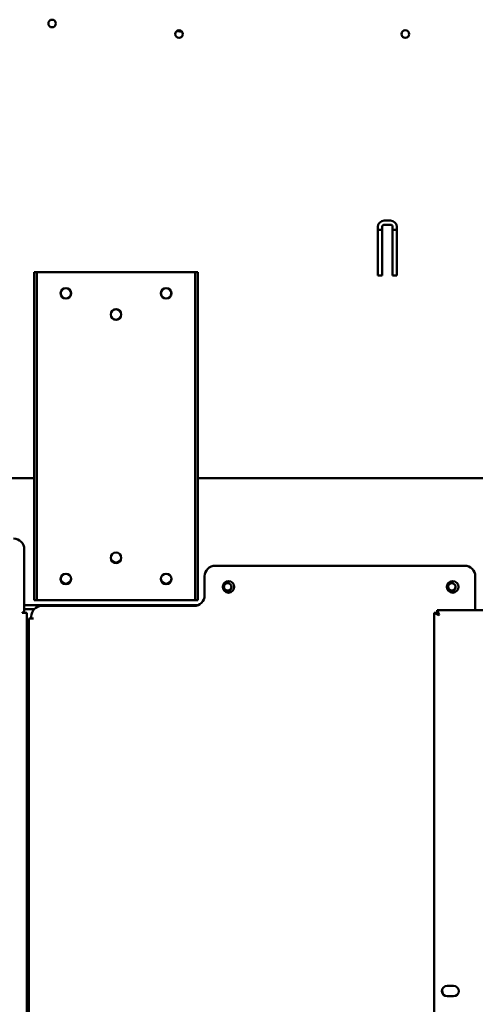
# Model space of a CAD drawing. Units: millimetres. Extents: x 65 to 5851, y 100 to 4100.
# Drawn here: x 2972 to 3187, y 1406 to 1871 of the extents above; entities that cross this region are included whole.
import ezdxf

# ---------------------------------------------------------------- set-up
doc = ezdxf.new("R2010")
doc.units = ezdxf.units.MM
doc.header["$LTSCALE"] = 20
doc.layers.add('Dimension (ISO)', color=7, linetype='Continuous', lineweight=25)
doc.layers.add('Visible (ISO)', color=7, linetype='Continuous', lineweight=50)
doc.styles.add('Note Text (ISO)', font='tahoma.ttf')
doc.dimstyles.new('Default (ISO)', dxfattribs={"dimscale": 20, "dimtxt": 2.5, "dimasz": 2.5, "dimexe": 1, "dimexo": 2, "dimgap": 0.762, "dimtad": 1, "dimtoh": 1, "dimdec": 1, "dimrnd": 1e-08, "dimzin": 0, "dimdsep": 46, "dimtxsty": 'Note Text (ISO)', "dimcen": 0.09, "dimdle": 10, "dimclrd": 256, "dimclre": 256, "dimclrt": 256, "dimadec": 1, "dimazin": 0, "dimtfac": 1.40208, "dimtmove": 0, "dimatfit": 3, "dimfxl": 1, "dimtolj": 1, "dimtzin": 0, "dimlwd": -1, "dimlwe": -1, "dimarcsym": 0})

# ---------------------------------------------------------------- blocks, each defined once
blk = doc.blocks.new('*D23')
at = {"layer": 'Defpoints', "color": 0, "transparency": 16777216}
for p in [(2188.47, 1865.4), (3634.07, 1865.4), (2188.47, 964.44)]:
    blk.add_point(p, dxfattribs=at)
at = {"layer": 'Dimension (ISO)', "transparency": 16777216}
for p, q in [((2188.47, 1825.4), (2188.47, 944.44)), ((3634.07, 1825.4), (3634.07, 944.44)), ((3584.07, 964.44), (2238.47, 964.44))]:
    blk.add_line(p, q, dxfattribs=at)
for points in [[(2238.47, 972.78), (2238.47, 956.11), (2188.47, 964.44)], [(3584.07, 972.78), (3584.07, 956.11), (3634.07, 964.44)]]:
    blk.add_solid(points, dxfattribs=at)
at = {"layer": 'Dimension (ISO)', "transparency": 16777216, "insert": (2841.11, 1031.67), "char_height": 50, "attachment_point": 1, "style": 'Note Text (ISO)'}
blk.add_mtext('\\A1;1446', dxfattribs=at)

msp = doc.modelspace()

# ---------------------------------------------------------------- linework, layer by layer
at = {"layer": 'Visible (ISO)'}
for p, q in [((3046.2, 1866.04), (3048.67, 1865.74)), ((3141.27, 1750.5), (3141.27, 1773.5)), ((3143.27, 1773.5), (3143.27, 1750.5)), ((3144.27, 1776.5), (3147.27, 1776.5)), ((3147.27, 1774.5), (3144.27, 1774.5)), ((3148.27, 1750.5), (3148.27, 1773.5)), ((3150.27, 1773.5), (3150.27, 1750.5)), ((3143.27, 1772.06), (3141.27, 1772.06)), ((3150.27, 1772.06), (3148.27, 1772.06)), ((2979.97, 1752.1), (2978.77, 1752.1)), ((2978.77, 1747.1), (2978.77, 1752.1)), ((2979.97, 1752.1), (2979.97, 1747.1)), ((2979.97, 1752.1), (2980.97, 1752.1)), ((2980.97, 1752.1), (3053.97, 1752.1)), ((3053.97, 1752.1), (3054.97, 1752.1)), ((3054.97, 1747.1), (3054.97, 1752.1)), ((3056.17, 1752.1), (3054.97, 1752.1)), ((3056.17, 1752.1), (3056.17, 1747.1)), ((3143.27, 1750.5), (3141.27, 1750.5)), ((3150.27, 1750.5), (3148.27, 1750.5)), ((2978.77, 1602.1), (2978.77, 1747.1)), ((2979.97, 1602.1), (2979.97, 1747.1)), ((3054.97, 1747.1), (3054.97, 1602.1)), ((3056.17, 1602.1), (3056.17, 1747.1)), ((2978.77, 1654.7), (2946.27, 1654.7)), ((3453.37, 1654.7), (3056.17, 1654.7)), ((2974.07, 1621.2), (2974.07, 1591.21)), ((3064.37, 1613.4), (3182.37, 1613.4)), ((3059.37, 1608.4), (3059.37, 1599.4)), ((3187.37, 1608.4), (3187.37, 1592.4)), ((2978.77, 1597.1), (2978.77, 1602.1)), ((2979.97, 1602.1), (2979.97, 1597.1)), ((3054.97, 1597.1), (3054.97, 1602.1)), ((3056.17, 1602.1), (3056.17, 1597.1)), ((2978.77, 1597.1), (2979.97, 1597.1)), ((2980.97, 1597.1), (2979.97, 1597.1)), ((3053.97, 1597.1), (2980.97, 1597.1)), ((3054.97, 1597.1), (3053.97, 1597.1)), ((3054.97, 1597.1), (3056.17, 1597.1)), ((2973.06, 1591.2), (2973.06, 1591.21)), ((2973.06, 1591.21), (2974.07, 1591.21)), ((2973.07, 1591.2), (2973.06, 1591.2)), ((2975.27, 1591.2), (2973.07, 1591.2)), ((3056.08, 1594.7), (2974.07, 1594.7)), ((2974.07, 1592.8), (2978.71, 1592.8)), ((2975.27, 1591.2), (2975.27, 1250.4)), ((3054.37, 1594.4), (2982.37, 1594.4)), ((3169.32, 1591.2), (3169.32, 1592.4)), ((3170.32, 1590.2), (3169.32, 1592.4)), ((3169.32, 1592.4), (3556.63, 1592.4)), ((3170.32, 1590.2), (3169.32, 1591.2)), ((2976.17, 1250.4), (2976.17, 1588.4)), ((2978.37, 1588.4), (2976.17, 1588.4)), ((2977.37, 1588.41), (2977.37, 1589.4)), ((2977.37, 1588.41), (2978.38, 1588.41)), ((2978.38, 1588.4), (2978.37, 1588.4)), ((2978.38, 1588.41), (2978.38, 1588.4)), ((3167.97, 1591.06), (3170.17, 1590.06)), ((3169.17, 1591.06), (3167.97, 1591.06)), ((3167.97, 1233.74), (3167.97, 1591.06)), ((3170.17, 1590.06), (3169.17, 1591.06)), ((3170.32, 1590.2), (3170.17, 1590.06)), ((3174.02, 1414.85), (3177.12, 1414.85)), ((3177.12, 1409.95), (3174.02, 1409.95))]:
    msp.add_line(p, q, dxfattribs=at)
for centre, radius in [((2987.27, 1869.6), 1.8), ((3047.27, 1864.6), 1.8), ((3154.27, 1864.6), 1.8), ((2993.77, 1742.1), 2.5), ((2993.77, 1742.1), 2.45), ((3041.17, 1742.1), 2.5), ((3041.17, 1742.1), 2.45), ((3017.47, 1732.1), 2.5), ((3017.47, 1732.1), 2.45), ((3017.47, 1617.1), 2.5), ((2993.77, 1607.1), 2.5), ((3041.17, 1607.1), 2.5), ((3070.67, 1603.4), 2.75), ((3176.67, 1603.4), 2.75), ((3070.27, 1603.3), 1.8), ((3176.27, 1603.3), 1.8)]:
    msp.add_circle(centre, radius, dxfattribs=at)
for centre, radius, start, end in [((3144.27, 1773.5), 3, 90, 180), ((3144.27, 1773.5), 1, 90, 180), ((3147.27, 1773.5), 3, 0, 90), ((3147.27, 1773.5), 1, 0, 90), ((2969.07, 1621.2), 5, 0, 90), ((3017.47, 1617.4), 2.5, 183.4398, 356.5602), ((3064.37, 1608.4), 5, 90, 180), ((3182.37, 1608.4), 5, 0, 90), ((2993.77, 1607.4), 2.5, 183.4398, 356.5602), ((3041.17, 1607.4), 2.5, 183.4398, 356.5602), ((3070.27, 1603.5), 1.8, 183.1847, 356.8153), ((3176.27, 1603.5), 1.8, 183.1847, 356.8153), ((3054.37, 1599.4), 5, 270, 0), ((2982.37, 1589.4), 5, 90, 180), ((3174.02, 1412.4), 2.45, 90, 270), ((3177.12, 1412.4), 2.45, 270, 90), ((3175.67, 1412.8), 4, 175.1209, 212.1331)]:
    msp.add_arc(centre, radius, start, end, dxfattribs=at)

# ---------------------------------------------------------------- dimensions: what is measured, and where the dimension line sits
at = {"layer": 'Dimension (ISO)'}
dim = msp.add_linear_dim(base=(2188.47, 964.44), p1=(3634.07, 1865.4), p2=(2188.47, 1865.4), angle=180, dimstyle='Default (ISO)', override={"dimgap": 0.762, "dimtoh": 0, "dimdec": 0, "dimtol": 0, "dimlim": 0, "dimtp": 0, "dimtm": 0, "dimtdec": 2, "dimtofl": 0, "dimatfit": 1}, dxfattribs=at)
dim.commit()
dim.dimension.update_dxf_attribs({"geometry": '*D23', "text_midpoint": (2911.27, 964.44), "dimtype": 160})

doc.saveas('drawing.dxf')
